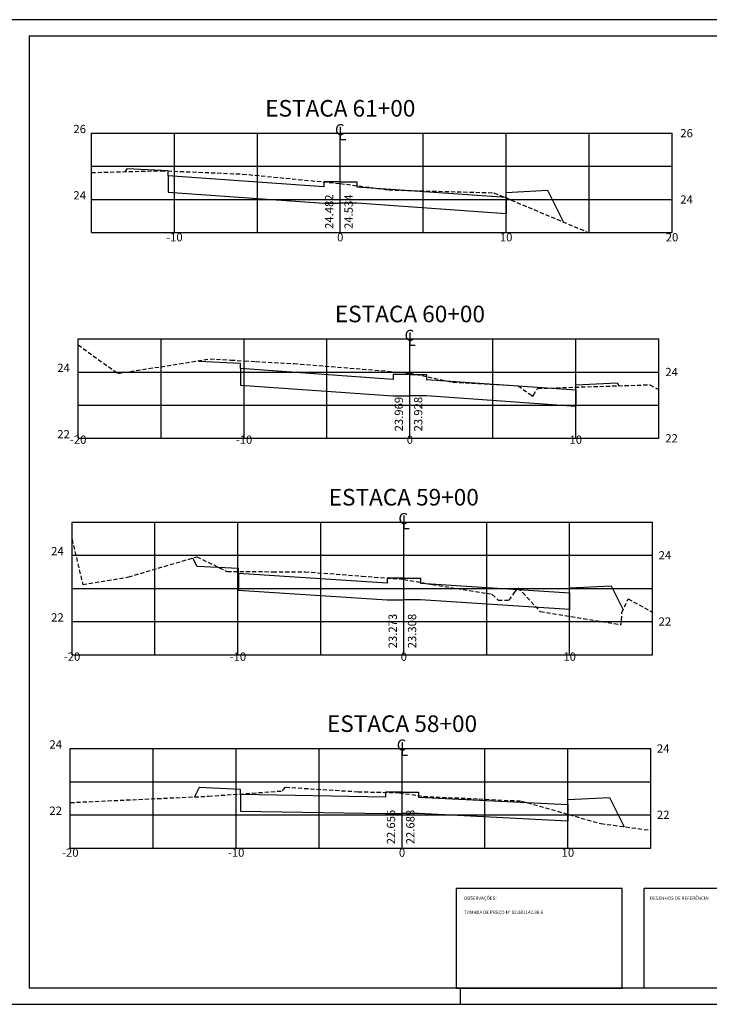
# Model space of a CAD drawing. Extents: x 61 to 501, y 45 to 165.
# Drawn here: x 146 to 188, y 105 to 165 of the extents above; entities that cross this region are included whole.
import ezdxf
from ezdxf.enums import TextEntityAlignment as Align

# ---------------------------------------------------------------- set-up
doc = ezdxf.new("R2010")
doc.units = 0
doc.linetypes.add('DASHED2', pattern=[0.375, 0.25, -0.125])
doc.layers.get('0').update_dxf_attribs({"linetype": 'CONTINUOUS'})
for name, color, linetype in [('PRAN-2', 2, 'CONTINUOUS'), ('XEG', 3, 'DASHED2'), ('XFG', 4, 'CONTINUOUS'), ('XGRID', 1, 'CONTINUOUS'), ('XGRIDT', 7, 'CONTINUOUS')]:
    doc.layers.add(name, color=color, linetype=linetype)
doc.styles.add('5MM', font='simplex.shx', dxfattribs={"height": 0.5})
doc.styles.add('ROMANS', font='romans.shx', dxfattribs={"height": 1})
doc.styles.add('S8', font='simplex')

# ---------------------------------------------------------------- blocks, each defined once
blk = doc.blocks.new('_CL')
for p, q in [((0, 0.0646), (0, -0.0651)), ((0, -0.0651), (0.0543, -0.0651))]:
    blk.add_line(p, q)
at = {"style": 'S8'}
blk.add_text('C', height=0.1111, dxfattribs=at).set_placement((-0.0049, -0.0201), align=Align.CENTER)
blk = doc.blocks.new('SEÇÕES_T1B')
at = {"color": 6}
for points in [[(172.758, 106.335), (182.758, 106.335), (182.758, 112.335), (172.758, 112.335)], [(184.08, 106.339), (191.08, 106.339), (191.08, 112.339), (184.08, 112.339)]]:
    blk.add_lwpolyline(points, close=True, dxfattribs=at)
at = {"layer": 'PRAN-2', "linetype": 'CONTINUOUS'}
for p, q in [((228.519, 164.754), (144.519, 164.754)), ((147.019, 163.754), (147.019, 106.354)), ((227.519, 163.754), (147.019, 163.754)), ((147.019, 106.354), (227.519, 106.354)), ((173.019, 105.354), (173.019, 106.354)), ((144.519, 105.354), (228.519, 105.354))]:
    blk.add_line(p, q, dxfattribs=at)
at = {"layer": 'XEG'}
for points in [[(150.769, 155.532), (154.98, 155.645), (154.98, 155.645), (154.98, 155.645), (154.98, 155.645), (154.98, 155.645), (154.98, 155.645), (154.98, 155.645), (154.98, 155.645), (154.98, 155.645), (154.98, 155.645), (154.98, 155.645), (154.98, 155.645), (154.98, 155.645), (154.98, 155.645), (154.98, 155.645), (159.879, 155.443), (159.879, 155.443), (159.879, 155.443), (159.879, 155.443), (159.879, 155.443), (159.879, 155.443), (159.879, 155.443), (159.879, 155.443), (159.879, 155.443), (159.879, 155.443), (165.769, 154.873), (165.769, 154.873), (165.769, 154.873), (165.769, 154.873), (165.769, 154.873), (165.769, 154.873), (165.769, 154.873), (165.769, 154.873), (165.769, 154.873), (165.769, 154.873), (165.769, 154.873), (168.689, 154.483), (168.689, 154.483), (168.689, 154.483), (168.689, 154.483), (168.689, 154.483), (168.689, 154.483), (168.689, 154.483), (168.689, 154.483), (168.689, 154.483), (168.689, 154.483), (175.029, 154.313), (175.029, 154.313), (175.029, 154.313), (175.029, 154.313), (175.029, 154.313), (175.029, 154.313), (175.029, 154.313), (175.029, 154.313), (175.029, 154.313), (175.029, 154.313), (175.029, 154.313), (175.029, 154.313), (175.029, 154.313), (175.029, 154.313), (175.029, 154.313), (175.029, 154.313), (175.029, 154.313), (175.029, 154.313), (175.029, 154.313), (175.029, 154.313), (180.738, 151.909)], [(149.966, 145.144), (152.361, 143.406), (152.361, 143.406), (152.361, 143.406), (157.926, 144.298), (157.926, 144.298), (157.926, 144.298), (157.926, 144.298), (157.926, 144.298), (157.926, 144.298), (157.926, 144.298), (157.926, 144.298), (157.926, 144.298), (157.926, 144.298), (157.926, 144.298), (157.926, 144.298), (157.926, 144.298), (157.926, 144.298), (157.926, 144.298), (157.926, 144.298), (157.926, 144.298), (159.174, 144.222), (159.174, 144.222), (159.176, 144.222), (159.177, 144.222), (159.177, 144.222), (159.996, 144.172), (159.996, 144.172), (159.996, 144.172), (159.996, 144.172), (159.996, 144.172), (160.66, 144.136), (160.66, 144.136), (160.661, 144.136), (160.663, 144.136), (160.663, 144.136), (162.986, 144.01), (162.986, 144.01), (162.986, 144.01), (162.986, 144.01), (162.986, 144.01), (162.986, 144.01), (162.986, 144.01), (162.986, 144.01), (162.986, 144.01), (162.986, 144.01), (169.966, 143.438), (169.966, 143.438), (169.966, 143.438), (169.966, 143.438), (169.966, 143.438), (169.966, 143.438), (169.966, 143.438), (169.966, 143.438), (169.966, 143.438), (169.966, 143.438), (169.966, 143.438), (169.966, 143.438), (169.966, 143.438), (169.966, 143.438), (169.966, 143.438), (169.966, 143.438), (172.566, 142.88), (172.566, 142.88), (172.566, 142.88), (172.566, 142.88), (172.566, 142.88), (172.566, 142.88), (172.566, 142.88), (172.566, 142.88), (172.566, 142.88), (172.566, 142.88), (176.496, 142.672), (176.496, 142.672), (176.496, 142.672), (176.496, 142.672), (176.496, 142.672), (176.496, 142.672), (176.496, 142.672), (176.496, 142.672), (176.496, 142.672), (176.496, 142.672), (176.496, 142.672), (176.496, 142.672), (176.496, 142.672), (176.496, 142.672), (176.496, 142.672), (176.496, 142.672), (176.496, 142.672), (176.496, 142.672), (176.496, 142.672), (176.496, 142.672), (177.197, 142.166), (177.197, 142.166), (177.197, 142.165), (177.198, 142.165), (177.198, 142.165), (177.376, 142.036), (177.376, 142.036), (177.376, 142.036), (177.376, 142.036), (177.376, 142.036), (177.418, 142.104), (177.418, 142.104), (177.418, 142.105), (177.418, 142.105), (177.418, 142.105), (177.666, 142.51), (177.666, 142.51), (177.666, 142.51), (177.666, 142.51), (177.666, 142.51), (177.666, 142.51), (177.666, 142.51), (177.666, 142.51), (177.666, 142.51), (177.666, 142.51), (177.666, 142.51), (177.666, 142.51), (177.666, 142.51), (177.666, 142.51), (177.666, 142.51), (184.436, 142.732), (184.436, 142.732), (184.436, 142.732), (184.436, 142.732), (184.436, 142.732), (184.436, 142.732), (184.436, 142.732), (184.436, 142.732), (184.436, 142.732), (184.436, 142.732), (184.436, 142.732), (184.436, 142.732), (184.436, 142.732), (184.436, 142.732), (184.436, 142.732), (184.966, 142.439)], [(149.596, 133.396), (150.242, 130.687), (150.242, 130.687), (150.242, 130.687), (152.996, 131.138), (152.996, 131.138), (152.996, 131.138), (157.125, 132.352), (157.125, 132.352), (157.125, 132.352), (157.125, 132.352), (157.125, 132.352), (157.126, 132.352), (157.126, 132.352), (157.126, 132.352), (157.126, 132.352), (157.126, 132.352), (158.956, 131.46), (158.956, 131.46), (158.956, 131.46), (158.956, 131.46), (158.956, 131.46), (158.956, 131.46), (158.956, 131.46), (158.956, 131.46), (158.956, 131.46), (158.956, 131.46), (161.696, 131.454), (161.697, 131.454), (161.699, 131.454), (161.699, 131.454), (161.701, 131.454), (163.646, 131.45), (163.646, 131.45), (163.646, 131.45), (163.646, 131.45), (163.646, 131.45), (163.646, 131.45), (163.646, 131.45), (163.646, 131.45), (163.646, 131.45), (163.646, 131.45), (167.066, 131.186), (167.067, 131.186), (167.068, 131.186), (167.073, 131.186), (167.073, 131.186), (169.596, 130.992), (169.596, 130.992), (169.596, 130.992), (169.596, 130.992), (169.596, 130.992), (169.596, 130.992), (169.596, 130.992), (169.596, 130.992), (169.596, 130.992), (169.596, 130.992), (169.596, 130.992), (169.596, 130.992), (169.596, 130.992), (169.596, 130.992), (169.596, 130.992), (169.596, 130.992), (171.325, 130.684), (171.325, 130.684), (171.325, 130.684), (171.325, 130.684), (171.325, 130.684), (171.325, 130.684), (171.325, 130.684), (171.325, 130.684), (171.325, 130.684), (171.325, 130.684), (174.566, 130.154), (174.567, 130.154), (174.573, 130.153), (174.576, 130.152), (174.576, 130.152), (174.896, 130.1), (174.896, 130.1), (174.896, 130.1), (174.896, 130.1), (174.896, 130.1), (174.896, 130.1), (174.896, 130.1), (174.896, 130.1), (174.896, 130.1), (174.896, 130.1), (174.921, 130.077), (174.921, 130.077), (174.921, 130.077), (174.922, 130.076), (174.922, 130.076), (175.286, 129.742), (175.286, 129.742), (175.286, 129.742), (175.286, 129.742), (175.286, 129.742), (175.946, 129.744), (175.946, 129.744), (175.946, 129.744), (175.946, 129.744), (175.946, 129.744), (175.946, 129.744), (175.946, 129.744), (175.946, 129.744), (175.946, 129.744), (175.946, 129.744), (176.281, 130.203), (176.282, 130.203), (176.282, 130.204), (176.282, 130.204), (176.282, 130.204), (176.486, 130.484), (176.486, 130.484), (176.486, 130.484), (176.486, 130.484), (176.486, 130.484), (176.486, 130.484), (176.486, 130.484), (176.486, 130.484), (176.486, 130.484), (176.486, 130.484), (176.486, 130.484), (176.486, 130.484), (176.486, 130.484), (176.486, 130.484), (176.486, 130.484), (176.759, 130.191), (176.759, 130.191), (176.76, 130.19), (176.76, 130.19), (176.761, 130.19), (177.826, 129.048), (177.826, 129.048), (177.826, 129.048), (177.826, 129.048), (177.826, 129.048), (177.826, 129.048), (177.826, 129.048), (177.826, 129.048), (177.826, 129.048), (177.826, 129.048), (182.706, 128.262), (182.706, 128.262), (182.706, 128.262), (182.706, 128.262), (182.706, 128.262), (182.72, 128.527), (182.72, 128.527), (182.72, 128.527), (182.72, 128.528), (182.72, 128.528), (182.746, 128.988), (182.746, 128.988), (182.746, 128.988), (182.746, 128.988), (182.746, 128.988), (183.124, 129.821), (183.124, 129.821), (183.124, 129.821), (183.124, 129.821), (183.124, 129.821), (184.596, 129.016)], [(149.492, 117.526), (157.822, 117.908), (157.822, 117.908), (157.822, 117.908), (157.822, 117.908), (157.822, 117.908), (157.822, 117.908), (157.822, 117.908), (157.822, 117.908), (157.822, 117.908), (157.822, 117.908), (160.465, 118.097), (160.466, 118.097), (160.466, 118.097), (160.466, 118.097), (160.466, 118.097), (162.262, 118.226), (162.262, 118.226), (162.262, 118.226), (162.262, 118.226), (162.262, 118.226), (162.262, 118.226), (162.262, 118.226), (162.262, 118.226), (162.262, 118.226), (162.262, 118.226), (162.342, 118.312), (162.342, 118.312), (162.342, 118.312), (162.342, 118.312), (162.342, 118.312), (162.472, 118.452), (162.472, 118.452), (162.472, 118.452), (162.472, 118.452), (162.472, 118.452), (166.832, 118.18), (166.832, 118.18), (166.832, 118.18), (166.832, 118.18), (166.832, 118.18), (166.832, 118.18), (166.832, 118.18), (166.832, 118.18), (166.832, 118.18), (166.832, 118.18), (166.832, 118.18), (166.832, 118.18), (166.832, 118.18), (166.832, 118.18), (166.832, 118.18), (169.332, 118.118), (169.332, 118.118), (169.332, 118.118), (169.332, 118.118), (169.332, 118.118), (169.332, 118.118), (169.332, 118.118), (169.332, 118.118), (169.332, 118.118), (169.332, 118.118), (169.332, 118.118), (170.792, 117.894), (170.792, 117.894), (170.792, 117.894), (170.792, 117.894), (170.792, 117.894), (170.792, 117.894), (170.792, 117.894), (170.792, 117.894), (170.792, 117.894), (170.792, 117.894), (174.142, 117.748), (174.142, 117.748), (174.142, 117.748), (174.142, 117.748), (174.142, 117.748), (174.142, 117.748), (174.142, 117.748), (174.142, 117.748), (174.142, 117.748), (174.142, 117.748), (174.142, 117.748), (174.142, 117.748), (174.142, 117.748), (174.142, 117.748), (174.142, 117.748), (176.692, 117.618), (176.692, 117.618), (176.692, 117.618), (176.692, 117.618), (176.692, 117.618), (176.692, 117.618), (176.692, 117.618), (176.692, 117.618), (176.692, 117.618), (176.692, 117.618), (176.692, 117.618), (176.692, 117.618), (176.692, 117.618), (176.692, 117.618), (176.692, 117.618), (181.472, 116.26), (181.472, 116.26), (181.472, 116.26), (181.472, 116.26), (181.472, 116.26), (181.472, 116.26), (181.472, 116.26), (181.472, 116.26), (181.472, 116.26), (181.472, 116.26), (181.472, 116.26), (181.472, 116.26), (181.472, 116.26), (181.472, 116.26), (181.472, 116.26), (181.482, 116.259), (181.482, 116.259), (181.482, 116.259), (181.482, 116.259), (181.482, 116.259), (184.492, 115.852)]]:
    blk.add_lwpolyline(points, dxfattribs=at)
at = {"layer": 'XFG'}
for points in [[(152.895, 155.767), (152.895, 155.767), (152.805, 155.587)], [(155.395, 155.342), (155.395, 155.642), (152.895, 155.767)], [(165.769, 154.977), (164.769, 154.977), (164.769, 154.677), (155.395, 155.342), (155.395, 154.342), (164.769, 153.677), (165.769, 153.677)], [(165.769, 154.977), (166.769, 154.977), (166.769, 154.677), (175.769, 154.038), (175.769, 153.038), (166.769, 153.677), (165.769, 153.677)], [(175.769, 154.038), (175.769, 154.338), (178.269, 154.463)], [(178.269, 154.463), (178.269, 154.463), (179.228, 152.545)], [(157.246, 144.136), (157.246, 144.136), (157.222, 144.185)], [(159.746, 143.711), (159.746, 144.011), (157.246, 144.136)], [(169.967, 143.357), (168.967, 143.357), (168.967, 143.057), (159.746, 143.711), (159.746, 142.711), (168.967, 142.057), (169.967, 142.057)], [(169.967, 143.357), (170.967, 143.357), (170.967, 143.057), (179.966, 142.418), (179.966, 141.418), (170.967, 142.057), (169.967, 142.057)], [(179.966, 142.418), (179.966, 142.718), (182.466, 142.843)], [(182.466, 142.843), (182.466, 142.843), (182.553, 142.67)], [(157.133, 131.768), (157.133, 131.768), (156.878, 132.279)], [(159.634, 131.343), (159.634, 131.643), (157.133, 131.768)], [(169.596, 131.062), (168.596, 131.062), (168.596, 130.762), (159.634, 131.343), (159.634, 130.343), (168.596, 129.762), (169.596, 129.762)], [(169.596, 131.062), (170.596, 131.062), (170.596, 130.762), (179.596, 130.179), (179.596, 129.179), (170.596, 129.762), (169.596, 129.762)], [(179.596, 130.179), (179.596, 130.479), (182.096, 130.604)], [(182.096, 130.604), (182.096, 130.604), (182.821, 129.154)], [(157.261, 118.438), (157.261, 118.438), (156.96, 117.837)], [(159.761, 118.013), (159.761, 118.313), (157.261, 118.438)], [(169.492, 118.16), (168.492, 118.16), (168.492, 117.86), (159.761, 118.013), (159.761, 117.013), (168.492, 116.86), (169.492, 116.86)], [(169.492, 118.16), (170.492, 118.16), (170.492, 117.86), (179.492, 117.41), (179.492, 116.41), (170.492, 116.86), (169.492, 116.86)], [(179.492, 117.41), (179.492, 117.71), (181.992, 117.835)], [(181.992, 117.835), (181.992, 117.835), (182.876, 116.068)]]:
    blk.add_lwpolyline(points, dxfattribs=at)
at = {"layer": 'XGRID'}
for p, q in [((150.769, 157.909), (185.769, 157.909)), ((150.769, 151.909), (150.769, 157.909)), ((155.769, 151.909), (155.769, 157.909)), ((160.769, 151.909), (160.769, 157.909)), ((165.769, 151.909), (165.769, 157.909)), ((170.769, 151.909), (170.769, 157.909)), ((175.769, 151.909), (175.769, 157.909)), ((180.769, 151.909), (180.769, 157.909)), ((185.769, 151.909), (185.769, 157.909)), ((150.769, 155.909), (185.769, 155.909)), ((150.769, 153.909), (185.769, 153.909)), ((150.769, 151.909), (185.769, 151.909)), ((149.966, 145.5), (184.966, 145.5)), ((149.966, 139.5), (149.966, 145.5)), ((154.966, 139.5), (154.966, 145.5)), ((159.966, 139.5), (159.966, 145.5)), ((164.966, 139.5), (164.966, 145.5)), ((169.966, 139.5), (169.966, 145.5)), ((174.966, 139.5), (174.966, 145.5)), ((179.966, 139.5), (179.966, 145.5)), ((184.966, 139.5), (184.966, 145.5)), ((149.966, 143.5), (184.966, 143.5)), ((149.966, 141.5), (184.966, 141.5)), ((149.966, 139.5), (184.966, 139.5)), ((149.596, 134.446), (184.596, 134.446)), ((149.596, 126.446), (149.596, 134.446)), ((154.596, 126.446), (154.596, 134.446)), ((159.596, 126.446), (159.596, 134.446)), ((164.596, 126.446), (164.596, 134.446)), ((169.596, 126.446), (169.596, 134.446)), ((174.596, 126.446), (174.596, 134.446)), ((179.596, 126.446), (179.596, 134.446)), ((184.596, 126.446), (184.596, 134.446)), ((149.596, 132.446), (184.596, 132.446)), ((149.596, 130.446), (184.596, 130.446)), ((149.596, 128.446), (184.596, 128.446)), ((149.596, 126.446), (184.596, 126.446)), ((149.492, 120.784), (184.492, 120.784)), ((149.492, 114.784), (149.492, 120.784)), ((154.492, 114.784), (154.492, 120.784)), ((159.492, 114.784), (159.492, 120.784)), ((164.492, 114.784), (164.492, 120.784)), ((169.492, 114.784), (169.492, 120.784)), ((174.492, 114.784), (174.492, 120.784)), ((179.492, 114.784), (179.492, 120.784)), ((184.492, 114.784), (184.492, 120.784)), ((149.492, 118.784), (184.492, 118.784)), ((149.492, 116.784), (184.492, 116.784)), ((149.492, 114.784), (184.492, 114.784))]:
    blk.add_line(p, q, dxfattribs=at)
at = {"layer": 'XGRIDT', "xscale": 6.002400960384154, "yscale": 6.002400960384154, "zscale": 6.002400960384154}
for p in [(165.769, 157.909), (169.966, 145.5), (169.596, 134.446), (169.492, 120.784)]:
    blk.add_blockref('_CL', p, dxfattribs=at)
at = {"style": 'ROMANS'}
for s, p in [('OBSERVAÇÕES:', (173.219, 111.658)), ('DESENHOS DE REFERÊNCIA:', (184.442, 111.658)), ('TOMADA DE PREÇO N%%D 02.081142.98.6', (173.219, 110.805))]:
    blk.add_text(s, height=0.2, dxfattribs=at).set_placement(p)
at = {"layer": 'XGRIDT', "style": '5MM'}
for s, height, p in [('ESTACA 61+00', 1, (165.769, 158.909)), ('-10', 0.5, (155.769, 151.379)), ('0', 0.5, (165.769, 151.379)), ('10', 0.5, (175.769, 151.379)), ('20', 0.5, (185.769, 151.379)), ('ESTACA 60+00', 1, (169.966, 146.5)), ('-20', 0.5, (149.966, 139.168)), ('-10', 0.5, (159.966, 139.168)), ('0', 0.5, (169.966, 139.168)), ('10', 0.5, (179.966, 139.168)), ('ESTACA 59+00', 1, (169.596, 135.446)), ('-20', 0.5, (149.596, 126.08)), ('-10', 0.5, (159.596, 126.08)), ('0', 0.5, (169.596, 126.08)), ('10', 0.5, (179.596, 126.08)), ('ESTACA 58+00', 1, (169.492, 121.784)), ('-20', 0.5, (149.492, 114.257)), ('-10', 0.5, (159.492, 114.257)), ('0', 0.5, (169.492, 114.257)), ('10', 0.5, (179.492, 114.257))]:
    blk.add_text(s, height=height, dxfattribs=at).set_placement(p, align=Align.CENTER)
for s, p in [('26', (150.438, 157.909)), ('24', (150.438, 153.909)), ('24', (149.466, 143.5)), ('22', (149.466, 139.5)), ('24', (149.096, 132.446)), ('22', (149.096, 128.446)), ('24', (148.992, 120.784)), ('22', (148.992, 116.784))]:
    blk.add_text(s, height=0.5, dxfattribs=at).set_placement(p, align=Align.RIGHT)
for s, p in [('26', (186.269, 157.659)), ('24', (186.269, 153.659)), ('24', (185.366, 143.25)), ('22', (185.366, 139.25)), ('24', (184.964, 132.196)), ('22', (184.964, 128.196)), ('24', (184.857, 120.534)), ('22', (184.857, 116.534))]:
    blk.add_text(s, height=0.5, dxfattribs=at).set_placement(p)
for s, p in [('24.482', (165.352, 152.129)), ('24.534', (166.519, 152.129)), ('23.928', (170.716, 139.918)), ('23.969', (169.55, 139.918)), ('23.273', (169.18, 126.83)), ('23.308', (170.346, 126.83)), ('22.655', (169.076, 115.007)), ('22.688', (170.242, 115.007))]:
    blk.add_text(s, height=0.5, rotation=90, dxfattribs=at).set_placement(p)

msp = doc.modelspace()

# ---------------------------------------------------------------- block references
msp.add_blockref('SEÇÕES_T1B', (0, 0))

doc.saveas('drawing.dxf')
